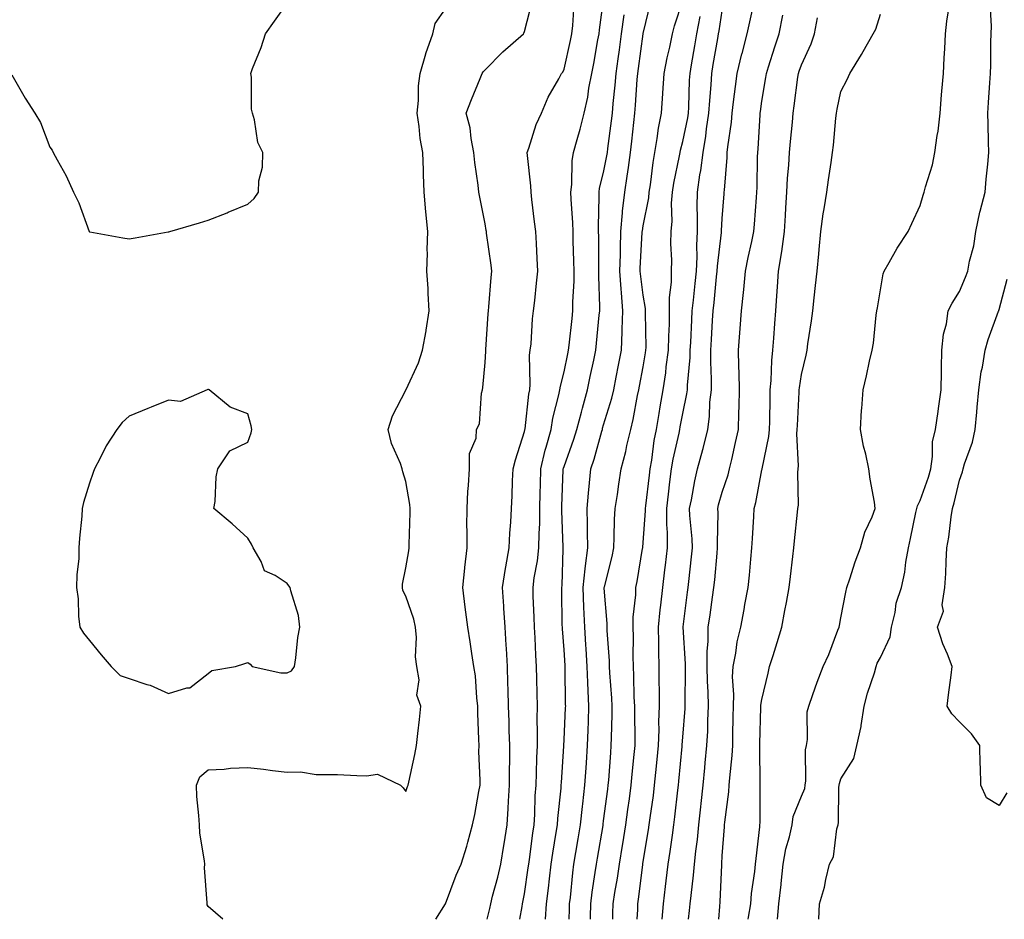
# Model space of a CAD drawing. Units: inches. Extents: x 947363 to 950003, y 7308458 to 7311098.
# Drawn here: x 947900 to 948149, y 7308458 to 7308686 of the extents above; entities that cross this region are included whole.
import ezdxf

# ---------------------------------------------------------------- set-up
doc = ezdxf.new("R2010")
doc.units = ezdxf.units.IN
doc.header["$MEASUREMENT"] = 0
doc.layers.add('Contour_94737308', color=7, linetype='Continuous', true_color=0xb673e2)

msp = doc.modelspace()

# ---------------------------------------------------------------- linework, layer by layer
at = {"layer": 'Contour_94737308'}
for points in [[(948026.84, 7308458, 3263), (948027.41, 7308461.28, 3263), (948027.54, 7308461.92, 3263), (948027.64, 7308462.33, 3263), (948028.05, 7308464.48, 3263), (948028.99, 7308470.98, 3263), (948029.1, 7308471.92, 3263), (948029.28, 7308473.15, 3263), (948030.15, 7308479.82, 3263), (948030.47, 7308481.92, 3263), (948030.63, 7308484.5, 3263), (948030.76, 7308489.21, 3263), (948030.95, 7308491.92, 3263), (948031.08, 7308494.95, 3263), (948031.16, 7308498.81, 3263), (948031.29, 7308501.92, 3263), (948031.34, 7308505.21, 3263), (948031.25, 7308508.72, 3263), (948031.3, 7308511.92, 3263), (948031.24, 7308515.11, 3263), (948031.15, 7308518.82, 3263), (948031.09, 7308521.92, 3263), (948030.91, 7308524.78, 3263), (948030.75, 7308529.22, 3263), (948030.6, 7308531.92, 3263), (948030.52, 7308534.39, 3263), (948030.26, 7308539.71, 3263), (948030.19, 7308541.92, 3263), (948030.49, 7308544.36, 3263), (948031.34, 7308548.63, 3263), (948031.69, 7308551.92, 3263), (948031.73, 7308555.6, 3263), (948031.89, 7308558.08, 3263), (948031.92, 7308561.92, 3263), (948032.02, 7308565.89, 3263), (948032.05, 7308567.92, 3263), (948032.16, 7308571.92, 3263), (948033.29, 7308576.68, 3263), (948033.52, 7308577.39, 3263), (948034.77, 7308581.92, 3263), (948035.24, 7308584.73, 3263), (948036.74, 7308590.61, 3263), (948037.01, 7308591.92, 3263), (948037.1, 7308592.87, 3263), (948038.05, 7308596.46, 3263), (948038.99, 7308600.98, 3263), (948039.18, 7308601.92, 3263), (948039.32, 7308603.19, 3263), (948040.05, 7308609.92, 3263), (948040.26, 7308611.92, 3263), (948040.29, 7308614.16, 3263), (948040.56, 7308619.41, 3263), (948040.58, 7308621.92, 3263), (948040.54, 7308624.41, 3263), (948040.36, 7308629.61, 3263), (948040.33, 7308631.92, 3263), (948040.27, 7308634.14, 3263), (948039.81, 7308640.16, 3263), (948039.76, 7308641.92, 3263), (948040, 7308643.87, 3263), (948040.12, 7308649.85, 3263), (948040.44, 7308651.92, 3263), (948041.34, 7308655.21, 3263), (948042.15, 7308657.82, 3263), (948043.15, 7308661.92, 3263), (948044.01, 7308665.96, 3263), (948044.34, 7308668.21, 3263), (948045.05, 7308671.92, 3263), (948045.56, 7308674.41, 3263), (948046.59, 7308680.46, 3263), (948046.88, 7308681.92, 3263), (948046.99, 7308682.98, 3263), (948048.05, 7308690.66, 3263)], [(947898.41, 7308671.56, 3267), (947901.81, 7308665.68, 3267), (947904.23, 7308661.92, 3267), (947905.65, 7308659.52, 3267), (947908.05, 7308653.29, 3267), (947908.63, 7308652.5, 3267), (947908.91, 7308651.92, 3267), (947909.9, 7308650.07, 3267), (947912.19, 7308646.06, 3267), (947914.03, 7308641.92, 3267), (947915.37, 7308639.24, 3267), (947918, 7308631.97, 3267), (947918.03, 7308631.9, 3267), (947918.05, 7308631.87, 3267), (947918.11, 7308631.86, 3267), (947926.48, 7308630.35, 3267), (947928.05, 7308630.1, 3267), (947929.63, 7308630.34, 3267), (947937.96, 7308631.83, 3267), (947938.05, 7308631.84, 3267), (947938.12, 7308631.85, 3267), (947938.39, 7308631.92, 3267), (947945.85, 7308634.12, 3267), (947948.05, 7308634.8, 3267), (947952.83, 7308636.7, 3267), (947953.15, 7308636.82, 3267), (947958.05, 7308638.9, 3267), (947959.66, 7308640.31, 3267), (947960.75, 7308641.92, 3267), (947960.87, 7308644.74, 3267), (947961.77, 7308648.2, 3267), (947961.88, 7308651.92, 3267), (947960.62, 7308654.49, 3267), (947959.78, 7308660.19, 3267), (947959.25, 7308661.92, 3267), (947959.02, 7308662.89, 3267), (947959, 7308670.97, 3267), (947958.84, 7308671.92, 3267), (947959.29, 7308673.16, 3267), (947961.46, 7308678.51, 3267), (947962.54, 7308681.92, 3267), (947964.83, 7308685.14, 3267), (947968.05, 7308689.61, 3267)], [(947951.74, 7308458, 3266), (947948.05, 7308461.24, 3266), (947947.82, 7308461.69, 3266), (947947.79, 7308461.92, 3266), (947947.81, 7308462.16, 3266), (947947.15, 7308471.02, 3266), (947947.2, 7308471.92, 3266), (947947.15, 7308472.82, 3266), (947945.92, 7308479.79, 3266), (947945.83, 7308481.92, 3266), (947945.72, 7308484.25, 3266), (947945.21, 7308489.08, 3266), (947945.08, 7308491.92, 3266), (947945.97, 7308494, 3266), (947948.05, 7308495.82, 3266), (947952.11, 7308495.98, 3266), (947953.74, 7308496.23, 3266), (947958.05, 7308496.37, 3266), (947962.08, 7308495.95, 3266), (947964.33, 7308495.64, 3266), (947968.05, 7308495.23, 3266), (947971.41, 7308495.28, 3266), (947975.37, 7308494.6, 3266), (947978.05, 7308494.65, 3266), (947980.73, 7308494.6, 3266), (947985.64, 7308494.33, 3266), (947988.05, 7308494.28, 3266), (947990.86, 7308494.73, 3266), (947996.7, 7308491.92, 3266), (947997.39, 7308491.26, 3266), (947998.05, 7308490.29, 3266), (947998.42, 7308491.55, 3266), (947998.65, 7308491.92, 3266), (947998.81, 7308492.68, 3266), (948000.3, 7308499.67, 3266), (948000.76, 7308501.92, 3266), (948001.09, 7308504.96, 3266), (948001.47, 7308508.5, 3266), (948001.81, 7308511.92, 3266), (948000.8, 7308514.67, 3266), (948001.37, 7308518.6, 3266), (948000.82, 7308521.92, 3266), (948000.51, 7308524.38, 3266), (948000.69, 7308529.28, 3266), (948000.44, 7308531.92, 3266), (948000.02, 7308533.89, 3266), (947998.05, 7308539.71, 3266), (947997.3, 7308541.17, 3266), (947997.19, 7308541.92, 3266), (947997.21, 7308542.76, 3266), (947998.05, 7308546.91, 3266), (947998.76, 7308551.21, 3266), (947998.86, 7308551.92, 3266), (947998.9, 7308552.77, 3266), (947999.09, 7308560.88, 3266), (947999.13, 7308561.92, 3266), (947999.08, 7308562.95, 3266), (947998.05, 7308568.7, 3266), (947997.31, 7308571.18, 3266), (947997.14, 7308571.92, 3266), (947996.66, 7308573.31, 3266), (947994.44, 7308578.31, 3266), (947993.53, 7308581.92, 3266), (947994.67, 7308585.3, 3266), (947998.05, 7308591.85, 3266), (947998.07, 7308591.9, 3266), (947998.09, 7308591.92, 3266), (947998.11, 7308591.98, 3266), (948001.26, 7308598.71, 3266), (948002.23, 7308601.92, 3266), (948003.15, 7308606.82, 3266), (948003.17, 7308607.04, 3266), (948003.94, 7308611.92, 3266), (948003.67, 7308616.3, 3266), (948003.65, 7308617.52, 3266), (948003.35, 7308621.92, 3266), (948003.48, 7308626.49, 3266), (948003.47, 7308627.34, 3266), (948003.59, 7308631.92, 3266), (948003.08, 7308636.89, 3266), (948003.07, 7308636.94, 3266), (948002.67, 7308641.92, 3266), (948002.47, 7308646.34, 3266), (948002.47, 7308647.5, 3266), (948002.3, 7308651.92, 3266), (948001.63, 7308655.5, 3266), (948001.42, 7308658.55, 3266), (948000.9, 7308661.92, 3266), (948001.23, 7308665.1, 3266), (948001.21, 7308668.76, 3266), (948001.63, 7308671.92, 3266), (948003.06, 7308676.91, 3266), (948003.08, 7308676.95, 3266), (948004.87, 7308681.92, 3266), (948005.44, 7308684.53, 3266), (948008.05, 7308688.29, 3266)], [(948005.61, 7308458, 3265), (948008.05, 7308461.91, 3265), (948008.06, 7308461.93, 3265), (948010.79, 7308469.18, 3265), (948012, 7308471.92, 3265), (948013.43, 7308476.54, 3265), (948013.68, 7308477.55, 3265), (948014.92, 7308481.92, 3265), (948015.48, 7308484.49, 3265), (948016.49, 7308490.36, 3265), (948016.8, 7308491.92, 3265), (948016.81, 7308493.16, 3265), (948016.53, 7308500.4, 3265), (948016.54, 7308501.92, 3265), (948016.53, 7308503.44, 3265), (948016.27, 7308510.14, 3265), (948016.27, 7308511.92, 3265), (948015.97, 7308514, 3265), (948015.68, 7308519.55, 3265), (948015.26, 7308521.92, 3265), (948014.71, 7308525.26, 3265), (948014.32, 7308528.19, 3265), (948013.67, 7308531.92, 3265), (948013.05, 7308536.92, 3265), (948012.44, 7308541.92, 3265), (948012.95, 7308546.82, 3265), (948012.97, 7308547, 3265), (948013.5, 7308551.92, 3265), (948013.52, 7308556.45, 3265), (948013.48, 7308557.35, 3265), (948013.5, 7308561.92, 3265), (948013.73, 7308566.24, 3265), (948013.87, 7308567.74, 3265), (948014.1, 7308571.92, 3265), (948014.16, 7308575.81, 3265), (948015.85, 7308579.72, 3265), (948015.93, 7308581.92, 3265), (948016.69, 7308583.28, 3265), (948017.2, 7308591.07, 3265), (948017.44, 7308591.92, 3265), (948017.5, 7308592.47, 3265), (948018.05, 7308598.81, 3265), (948018.26, 7308601.71, 3265), (948018.26, 7308601.92, 3265), (948018.26, 7308602.13, 3265), (948018.86, 7308611.11, 3265), (948018.91, 7308611.92, 3265), (948019.01, 7308612.88, 3265), (948019.61, 7308620.36, 3265), (948019.77, 7308621.92, 3265), (948019.61, 7308623.48, 3265), (948018.43, 7308631.54, 3265), (948018.39, 7308631.92, 3265), (948018.34, 7308632.21, 3265), (948018.05, 7308633.87, 3265), (948016.75, 7308640.62, 3265), (948016.5, 7308641.92, 3265), (948016.3, 7308643.67, 3265), (948015.51, 7308649.38, 3265), (948015.23, 7308651.92, 3265), (948014.52, 7308655.45, 3265), (948014.27, 7308658.14, 3265), (948013.29, 7308661.92, 3265), (948014.61, 7308665.36, 3265), (948016.82, 7308670.69, 3265), (948017.32, 7308671.92, 3265), (948017.61, 7308672.36, 3265), (948018.05, 7308672.84, 3265), (948022.59, 7308677.38, 3265), (948027.77, 7308681.92, 3265), (948027.85, 7308682.12, 3265), (948028.05, 7308682.51, 3265), (948029.97, 7308690, 3265)], [(948018.56, 7308458, 3264), (948019.26, 7308460.71, 3264), (948019.51, 7308461.92, 3264), (948019.98, 7308463.85, 3264), (948021.32, 7308468.65, 3264), (948022.05, 7308471.92, 3264), (948022.8, 7308476.67, 3264), (948022.86, 7308477.11, 3264), (948023.63, 7308481.92, 3264), (948023.92, 7308486.05, 3264), (948023.98, 7308487.85, 3264), (948024.25, 7308491.92, 3264), (948024.24, 7308495.73, 3264), (948024.3, 7308498.17, 3264), (948024.29, 7308501.92, 3264), (948024.19, 7308505.78, 3264), (948024.13, 7308508, 3264), (948024.03, 7308511.92, 3264), (948023.9, 7308516.07, 3264), (948023.86, 7308517.73, 3264), (948023.72, 7308521.92, 3264), (948023.46, 7308526.51, 3264), (948023.43, 7308527.3, 3264), (948023.15, 7308531.92, 3264), (948022.83, 7308536.7, 3264), (948022.79, 7308537.18, 3264), (948022.46, 7308541.92, 3264), (948023.21, 7308546.76, 3264), (948023.31, 7308547.18, 3264), (948024.18, 7308551.92, 3264), (948024.3, 7308555.67, 3264), (948024.6, 7308558.47, 3264), (948024.73, 7308561.92, 3264), (948024.9, 7308565.07, 3264), (948024.99, 7308568.86, 3264), (948025.15, 7308571.92, 3264), (948025.79, 7308574.18, 3264), (948028.05, 7308581.37, 3264), (948028.14, 7308581.83, 3264), (948028.16, 7308581.92, 3264), (948028.18, 7308582.05, 3264), (948029.13, 7308590.84, 3264), (948029.35, 7308591.92, 3264), (948029.5, 7308593.37, 3264), (948029.33, 7308600.64, 3264), (948029.51, 7308601.92, 3264), (948029.69, 7308603.56, 3264), (948030.09, 7308609.88, 3264), (948030.34, 7308611.92, 3264), (948030.61, 7308614.48, 3264), (948031.11, 7308618.86, 3264), (948031.42, 7308621.92, 3264), (948031.23, 7308625.1, 3264), (948031.03, 7308628.94, 3264), (948030.86, 7308631.92, 3264), (948030.56, 7308634.43, 3264), (948029.91, 7308640.06, 3264), (948029.68, 7308641.92, 3264), (948029.62, 7308643.49, 3264), (948028.76, 7308651.21, 3264), (948028.72, 7308651.92, 3264), (948029.12, 7308652.99, 3264), (948030.98, 7308658.99, 3264), (948032.31, 7308661.92, 3264), (948034.04, 7308665.93, 3264), (948036.69, 7308670.56, 3264), (948037.41, 7308671.92, 3264), (948037.69, 7308672.28, 3264), (948038.05, 7308672.99, 3264), (948039.69, 7308680.28, 3264), (948040.01, 7308681.92, 3264), (948040.22, 7308684.09, 3264), (948040.56, 7308689.41, 3264)], [(948039.37, 7308458, 3261), (948039.43, 7308460.54, 3261), (948039.44, 7308461.92, 3261), (948039.63, 7308463.5, 3261), (948040.23, 7308469.74, 3261), (948040.52, 7308471.92, 3261), (948041.01, 7308474.88, 3261), (948041.58, 7308478.39, 3261), (948042.17, 7308481.92, 3261), (948042.7, 7308486.57, 3261), (948042.77, 7308487.2, 3261), (948043.32, 7308491.92, 3261), (948043.62, 7308496.35, 3261), (948043.7, 7308497.57, 3261), (948043.99, 7308501.92, 3261), (948044.13, 7308505.84, 3261), (948044.19, 7308508.06, 3261), (948044.34, 7308511.92, 3261), (948044.17, 7308515.8, 3261), (948044.03, 7308517.9, 3261), (948043.86, 7308521.92, 3261), (948043.59, 7308526.38, 3261), (948043.53, 7308527.4, 3261), (948043.25, 7308531.92, 3261), (948043.06, 7308536.91, 3261), (948043.06, 7308536.93, 3261), (948042.88, 7308541.92, 3261), (948043.35, 7308546.62, 3261), (948043.49, 7308547.36, 3261), (948044.02, 7308551.92, 3261), (948043.96, 7308556.01, 3261), (948043.99, 7308557.86, 3261), (948043.92, 7308561.92, 3261), (948044.21, 7308565.76, 3261), (948044.51, 7308568.38, 3261), (948044.8, 7308571.92, 3261), (948045.61, 7308574.36, 3261), (948047.56, 7308581.43, 3261), (948047.72, 7308581.92, 3261), (948047.79, 7308582.18, 3261), (948048.05, 7308583.07, 3261), (948050.13, 7308589.84, 3261), (948050.61, 7308591.92, 3261), (948051.21, 7308595.08, 3261), (948051.82, 7308598.15, 3261), (948052.53, 7308601.92, 3261), (948052.7, 7308606.57, 3261), (948052.76, 7308607.21, 3261), (948052.9, 7308611.92, 3261), (948052.54, 7308616.41, 3261), (948052.51, 7308617.46, 3261), (948052.18, 7308621.92, 3261), (948052.29, 7308626.16, 3261), (948052.29, 7308627.68, 3261), (948052.4, 7308631.92, 3261), (948052.84, 7308636.71, 3261), (948052.85, 7308637.12, 3261), (948053.37, 7308641.92, 3261), (948054.03, 7308645.94, 3261), (948054.29, 7308648.16, 3261), (948054.87, 7308651.92, 3261), (948055.2, 7308654.77, 3261), (948055.66, 7308659.53, 3261), (948055.93, 7308661.92, 3261), (948056.1, 7308663.87, 3261), (948056.55, 7308670.42, 3261), (948056.67, 7308671.92, 3261), (948056.83, 7308673.14, 3261), (948058.04, 7308681.91, 3261), (948058.04, 7308681.93, 3261), (948058.05, 7308681.99, 3261), (948059.94, 7308690.03, 3261)], [(948044.76, 7308458, 3260), (948044.76, 7308458.63, 3260), (948044.79, 7308461.92, 3260), (948045.14, 7308464.83, 3260), (948045.93, 7308469.8, 3260), (948046.2, 7308471.92, 3260), (948046.47, 7308473.5, 3260), (948047.89, 7308481.76, 3260), (948047.92, 7308481.92, 3260), (948047.93, 7308482.04, 3260), (948048.05, 7308482.91, 3260), (948049.09, 7308490.88, 3260), (948049.23, 7308491.92, 3260), (948049.35, 7308493.22, 3260), (948049.84, 7308500.13, 3260), (948049.99, 7308501.92, 3260), (948050, 7308503.87, 3260), (948050.16, 7308509.81, 3260), (948050.17, 7308511.92, 3260), (948050.08, 7308513.95, 3260), (948049.62, 7308520.35, 3260), (948049.54, 7308521.92, 3260), (948049.51, 7308523.38, 3260), (948048.96, 7308531.01, 3260), (948048.93, 7308531.92, 3260), (948048.94, 7308532.81, 3260), (948048.2, 7308541.77, 3260), (948048.2, 7308541.92, 3260), (948048.24, 7308542.11, 3260), (948050.17, 7308549.8, 3260), (948050.59, 7308551.92, 3260), (948050.74, 7308554.61, 3260), (948050.82, 7308559.15, 3260), (948050.98, 7308561.92, 3260), (948051.53, 7308565.4, 3260), (948051.88, 7308568.09, 3260), (948052.51, 7308571.92, 3260), (948053.68, 7308576.29, 3260), (948053.95, 7308577.82, 3260), (948054.9, 7308581.92, 3260), (948055.55, 7308584.42, 3260), (948056.64, 7308590.51, 3260), (948056.97, 7308591.92, 3260), (948057.14, 7308592.83, 3260), (948058.05, 7308597.7, 3260), (948058.67, 7308601.3, 3260), (948058.75, 7308601.92, 3260), (948058.77, 7308602.64, 3260), (948058.62, 7308611.35, 3260), (948058.63, 7308611.92, 3260), (948058.63, 7308612.5, 3260), (948058.05, 7308615.86, 3260), (948057.36, 7308621.23, 3260), (948057.3, 7308621.92, 3260), (948057.32, 7308622.65, 3260), (948057.81, 7308631.68, 3260), (948057.82, 7308631.92, 3260), (948057.84, 7308632.13, 3260), (948058.05, 7308633.35, 3260), (948059.47, 7308640.5, 3260), (948059.56, 7308641.92, 3260), (948059.86, 7308643.73, 3260), (948060.54, 7308649.43, 3260), (948060.97, 7308651.92, 3260), (948061.59, 7308655.46, 3260), (948061.9, 7308658.07, 3260), (948062.68, 7308661.92, 3260), (948063.01, 7308666.88, 3260), (948063.02, 7308666.95, 3260), (948063.33, 7308671.92, 3260), (948064.11, 7308675.86, 3260), (948064.74, 7308678.61, 3260), (948065.43, 7308681.92, 3260), (948065.99, 7308683.98, 3260), (948068.05, 7308690.34, 3260)], [(948062.82, 7308458, 3257), (948063.17, 7308461.92, 3257), (948063.69, 7308466.28, 3257), (948063.86, 7308467.73, 3257), (948064.36, 7308471.92, 3257), (948064.85, 7308475.12, 3257), (948065.42, 7308479.29, 3257), (948065.81, 7308481.92, 3257), (948066.07, 7308483.9, 3257), (948066.78, 7308490.65, 3257), (948066.94, 7308491.92, 3257), (948067.04, 7308492.93, 3257), (948067.86, 7308501.73, 3257), (948067.88, 7308501.92, 3257), (948067.88, 7308502.09, 3257), (948068.05, 7308504.06, 3257), (948068.64, 7308511.33, 3257), (948068.67, 7308511.92, 3257), (948068.66, 7308512.53, 3257), (948068.72, 7308521.25, 3257), (948068.7, 7308521.92, 3257), (948068.71, 7308522.58, 3257), (948068.11, 7308531.86, 3257), (948068.11, 7308531.92, 3257), (948068.12, 7308531.99, 3257), (948069.27, 7308540.7, 3257), (948069.45, 7308541.92, 3257), (948069.59, 7308543.46, 3257), (948070.26, 7308549.71, 3257), (948070.47, 7308551.92, 3257), (948070.39, 7308554.26, 3257), (948069.83, 7308560.14, 3257), (948069.76, 7308561.92, 3257), (948070.24, 7308564.11, 3257), (948071.06, 7308568.91, 3257), (948071.8, 7308571.92, 3257), (948073.15, 7308576.82, 3257), (948073.21, 7308577.08, 3257), (948074.41, 7308581.92, 3257), (948074.84, 7308585.13, 3257), (948074.93, 7308588.8, 3257), (948075.28, 7308591.92, 3257), (948075.34, 7308594.63, 3257), (948075.11, 7308598.98, 3257), (948075.17, 7308601.92, 3257), (948075.32, 7308604.65, 3257), (948075.6, 7308609.47, 3257), (948075.73, 7308611.92, 3257), (948075.95, 7308614.02, 3257), (948076.61, 7308620.48, 3257), (948076.76, 7308621.92, 3257), (948076.82, 7308623.15, 3257), (948077.85, 7308631.72, 3257), (948077.86, 7308631.92, 3257), (948077.86, 7308632.11, 3257), (948078.05, 7308635.28, 3257), (948078.51, 7308641.46, 3257), (948078.55, 7308641.92, 3257), (948078.57, 7308642.44, 3257), (948079.26, 7308650.71, 3257), (948079.31, 7308651.92, 3257), (948079.46, 7308653.33, 3257), (948080.33, 7308659.64, 3257), (948080.53, 7308661.92, 3257), (948080.9, 7308664.77, 3257), (948081.35, 7308668.62, 3257), (948081.79, 7308671.92, 3257), (948083.02, 7308676.89, 3257), (948083.03, 7308676.94, 3257), (948084.33, 7308681.92, 3257), (948085, 7308684.97, 3257), (948086.06, 7308689.93, 3257)], [(948092, 7308458, 3253), (948092.38, 7308461.92, 3253), (948092.9, 7308466.77, 3253), (948092.93, 7308467.04, 3253), (948093.46, 7308471.92, 3253), (948094.14, 7308475.83, 3253), (948095.02, 7308478.89, 3253), (948095.67, 7308481.92, 3253), (948096, 7308483.97, 3253), (948098.05, 7308489.18, 3253), (948098.87, 7308491.1, 3253), (948099.01, 7308491.92, 3253), (948099.16, 7308493.03, 3253), (948099.11, 7308500.86, 3253), (948099.32, 7308501.92, 3253), (948099.59, 7308503.46, 3253), (948099.51, 7308510.46, 3253), (948099.92, 7308511.92, 3253), (948100.96, 7308514.83, 3253), (948102.01, 7308517.96, 3253), (948103.57, 7308521.92, 3253), (948105, 7308524.97, 3253), (948107.22, 7308531.09, 3253), (948107.55, 7308531.92, 3253), (948107.66, 7308532.31, 3253), (948108.05, 7308534.21, 3253), (948109.26, 7308540.71, 3253), (948109.5, 7308541.92, 3253), (948110.28, 7308544.15, 3253), (948111.6, 7308548.37, 3253), (948113, 7308551.92, 3253), (948114.06, 7308555.91, 3253), (948115.91, 7308559.78, 3253), (948116.71, 7308561.92, 3253), (948116.5, 7308563.47, 3253), (948115.46, 7308569.33, 3253), (948115.12, 7308571.92, 3253), (948114.3, 7308575.67, 3253), (948113.77, 7308577.64, 3253), (948112.95, 7308581.92, 3253), (948113.21, 7308586.76, 3253), (948113.31, 7308587.18, 3253), (948113.67, 7308591.92, 3253), (948114.51, 7308595.46, 3253), (948115.29, 7308599.16, 3253), (948115.91, 7308601.92, 3253), (948116.25, 7308603.72, 3253), (948116.95, 7308610.82, 3253), (948117.12, 7308611.92, 3253), (948117.28, 7308612.69, 3253), (948118.05, 7308617.17, 3253), (948118.7, 7308621.27, 3253), (948118.97, 7308621.92, 3253), (948120.26, 7308624.13, 3253), (948122.26, 7308627.71, 3253), (948125.07, 7308631.92, 3253), (948125.99, 7308633.98, 3253), (948128.05, 7308638.5, 3253), (948128.86, 7308641.11, 3253), (948129.07, 7308641.92, 3253), (948129.41, 7308643.28, 3253), (948131.17, 7308648.8, 3253), (948131.82, 7308651.92, 3253), (948132.39, 7308656.26, 3253), (948132.65, 7308657.32, 3253), (948133.11, 7308661.92, 3253), (948133.49, 7308666.48, 3253), (948133.56, 7308667.43, 3253), (948133.93, 7308671.92, 3253), (948134.11, 7308675.86, 3253), (948134.28, 7308678.15, 3253), (948134.47, 7308681.92, 3253), (948134.83, 7308685.14, 3253), (948135.45, 7308689.32, 3253)], [(948102.43, 7308458, 3252), (948102.59, 7308461.92, 3252), (948103.85, 7308466.12, 3252), (948104.2, 7308468.07, 3252), (948105.16, 7308471.92, 3252), (948106.16, 7308473.81, 3252), (948106.99, 7308480.86, 3252), (948107.31, 7308481.92, 3252), (948107.46, 7308482.51, 3252), (948107.49, 7308491.36, 3252), (948107.59, 7308491.92, 3252), (948107.65, 7308492.32, 3252), (948108.05, 7308493.54, 3252), (948111.26, 7308498.71, 3252), (948112.08, 7308501.92, 3252), (948113.17, 7308506.8, 3252), (948113.17, 7308507.04, 3252), (948113.93, 7308511.92, 3252), (948114.79, 7308515.18, 3252), (948116.5, 7308520.37, 3252), (948116.95, 7308521.92, 3252), (948117.23, 7308522.74, 3252), (948118.05, 7308524.21, 3252), (948120.5, 7308529.47, 3252), (948120.85, 7308531.92, 3252), (948121.75, 7308535.62, 3252), (948122.04, 7308537.93, 3252), (948123.37, 7308541.92, 3252), (948124.18, 7308545.79, 3252), (948124.48, 7308548.35, 3252), (948125.11, 7308551.92, 3252), (948125.65, 7308554.32, 3252), (948127.01, 7308560.88, 3252), (948127.24, 7308561.92, 3252), (948127.36, 7308562.61, 3252), (948128.05, 7308563.92, 3252), (948130.14, 7308569.83, 3252), (948130.73, 7308571.92, 3252), (948131.22, 7308575.09, 3252), (948131.19, 7308578.78, 3252), (948131.93, 7308581.92, 3252), (948132.59, 7308586.46, 3252), (948132.74, 7308587.23, 3252), (948133.34, 7308591.92, 3252), (948133.44, 7308596.53, 3252), (948133.48, 7308597.35, 3252), (948133.58, 7308601.92, 3252), (948133.94, 7308606.03, 3252), (948134.73, 7308608.6, 3252), (948135.17, 7308611.92, 3252), (948136.12, 7308613.85, 3252), (948138.05, 7308616.78, 3252), (948139.55, 7308620.42, 3252), (948140.12, 7308621.92, 3252), (948140.58, 7308624.45, 3252), (948141.61, 7308628.36, 3252), (948142.15, 7308631.92, 3252), (948143.16, 7308636.81, 3252), (948143.26, 7308637.13, 3252), (948144.51, 7308641.92, 3252), (948144.79, 7308645.18, 3252), (948145.14, 7308649.01, 3252), (948145.4, 7308651.92, 3252), (948145.35, 7308654.62, 3252), (948145.25, 7308659.12, 3252), (948145.2, 7308661.92, 3252), (948145.37, 7308664.6, 3252), (948145.7, 7308669.57, 3252), (948145.85, 7308671.92, 3252), (948145.92, 7308674.05, 3252), (948145.95, 7308679.82, 3252), (948146.02, 7308681.92, 3252), (948146.09, 7308683.88, 3252), (948145.8, 7308689.67, 3252)], [(948033.35, 7308458, 3262), (948033.64, 7308461.92, 3262), (948034.13, 7308465.84, 3262), (948034.37, 7308468.24, 3262), (948034.82, 7308471.92, 3262), (948035.23, 7308474.74, 3262), (948036.08, 7308479.95, 3262), (948036.37, 7308481.92, 3262), (948036.48, 7308483.49, 3262), (948037.28, 7308491.15, 3262), (948037.33, 7308491.92, 3262), (948037.36, 7308492.61, 3262), (948037.96, 7308501.83, 3262), (948037.97, 7308501.92, 3262), (948037.97, 7308502, 3262), (948038.05, 7308503.42, 3262), (948038.44, 7308511.53, 3262), (948038.45, 7308511.92, 3262), (948038.44, 7308512.31, 3262), (948038.32, 7308521.65, 3262), (948038.31, 7308521.92, 3262), (948038.29, 7308522.16, 3262), (948038.05, 7308526.19, 3262), (948037.63, 7308531.5, 3262), (948037.61, 7308531.92, 3262), (948037.59, 7308532.38, 3262), (948037.47, 7308541.34, 3262), (948037.45, 7308541.92, 3262), (948037.52, 7308542.45, 3262), (948037.83, 7308551.7, 3262), (948037.84, 7308551.92, 3262), (948037.85, 7308552.12, 3262), (948037.46, 7308561.33, 3262), (948037.47, 7308561.92, 3262), (948037.48, 7308562.49, 3262), (948037.85, 7308571.72, 3262), (948037.85, 7308571.92, 3262), (948037.89, 7308572.08, 3262), (948038.05, 7308572.55, 3262), (948040.53, 7308579.44, 3262), (948041.28, 7308581.92, 3262), (948042.43, 7308586.3, 3262), (948042.67, 7308587.3, 3262), (948043.96, 7308591.92, 3262), (948044.67, 7308595.3, 3262), (948045.54, 7308599.41, 3262), (948046.07, 7308601.92, 3262), (948046.25, 7308603.72, 3262), (948046.95, 7308610.82, 3262), (948047.06, 7308611.92, 3262), (948047.07, 7308612.9, 3262), (948046.83, 7308620.7, 3262), (948046.84, 7308621.92, 3262), (948046.82, 7308623.15, 3262), (948046.8, 7308630.67, 3262), (948046.78, 7308631.92, 3262), (948046.74, 7308633.23, 3262), (948046.95, 7308640.82, 3262), (948046.92, 7308641.92, 3262), (948047.04, 7308642.93, 3262), (948048.05, 7308646.88, 3262), (948048.87, 7308651.1, 3262), (948049, 7308651.92, 3262), (948049.11, 7308652.98, 3262), (948050.05, 7308659.92, 3262), (948050.28, 7308661.92, 3262), (948050.49, 7308664.36, 3262), (948050.99, 7308668.98, 3262), (948051.24, 7308671.92, 3262), (948051.73, 7308675.6, 3262), (948052.04, 7308677.93, 3262), (948052.58, 7308681.92, 3262), (948053.24, 7308686.73, 3262)], [(948050.41, 7308458, 3259), (948050.4, 7308459.57, 3259), (948050.47, 7308461.92, 3259), (948050.9, 7308464.77, 3259), (948051.54, 7308468.43, 3259), (948052.04, 7308471.92, 3259), (948052.83, 7308476.7, 3259), (948052.89, 7308477.08, 3259), (948053.67, 7308481.92, 3259), (948054.19, 7308485.78, 3259), (948054.56, 7308488.43, 3259), (948055.03, 7308491.92, 3259), (948055.28, 7308494.69, 3259), (948055.78, 7308499.65, 3259), (948055.98, 7308501.92, 3259), (948055.99, 7308503.98, 3259), (948055.89, 7308509.76, 3259), (948055.9, 7308511.92, 3259), (948055.8, 7308514.17, 3259), (948055.71, 7308519.58, 3259), (948055.6, 7308521.92, 3259), (948055.53, 7308524.44, 3259), (948055.59, 7308529.46, 3259), (948055.51, 7308531.92, 3259), (948055.55, 7308534.42, 3259), (948056.16, 7308540.03, 3259), (948056.18, 7308541.92, 3259), (948056.52, 7308543.45, 3259), (948057.89, 7308551.76, 3259), (948057.93, 7308551.92, 3259), (948057.93, 7308552.04, 3259), (948058.05, 7308553.26, 3259), (948058.63, 7308561.34, 3259), (948058.63, 7308561.92, 3259), (948058.7, 7308562.57, 3259), (948059.65, 7308570.32, 3259), (948059.85, 7308571.92, 3259), (948060.22, 7308574.09, 3259), (948060.85, 7308579.12, 3259), (948061.38, 7308581.92, 3259), (948062.08, 7308585.95, 3259), (948062.35, 7308587.62, 3259), (948063.12, 7308591.92, 3259), (948063.73, 7308596.24, 3259), (948063.88, 7308597.75, 3259), (948064.43, 7308601.92, 3259), (948064.5, 7308605.47, 3259), (948064.66, 7308608.53, 3259), (948064.73, 7308611.92, 3259), (948064.69, 7308615.28, 3259), (948065.24, 7308619.11, 3259), (948065.2, 7308621.92, 3259), (948065.25, 7308624.72, 3259), (948065.06, 7308628.93, 3259), (948065.11, 7308631.92, 3259), (948065.36, 7308634.61, 3259), (948065.22, 7308639.09, 3259), (948065.42, 7308641.92, 3259), (948065.78, 7308644.19, 3259), (948067.21, 7308651.08, 3259), (948067.36, 7308651.92, 3259), (948067.46, 7308652.51, 3259), (948068.05, 7308654.74, 3259), (948069.3, 7308660.67, 3259), (948069.49, 7308661.92, 3259), (948069.57, 7308663.44, 3259), (948069.78, 7308670.19, 3259), (948069.88, 7308671.92, 3259), (948070.26, 7308674.13, 3259), (948071.08, 7308678.89, 3259), (948071.59, 7308681.92, 3259), (948072.46, 7308686.33, 3259)], [(948056.5, 7308458, 3258), (948056.65, 7308460.52, 3258), (948056.69, 7308461.92, 3258), (948056.87, 7308463.1, 3258), (948057.93, 7308471.8, 3258), (948057.95, 7308471.92, 3258), (948057.96, 7308472.01, 3258), (948058.05, 7308472.58, 3258), (948059.35, 7308480.62, 3258), (948059.54, 7308481.92, 3258), (948059.77, 7308483.64, 3258), (948060.62, 7308489.35, 3258), (948060.93, 7308491.92, 3258), (948061.25, 7308495.12, 3258), (948061.59, 7308498.38, 3258), (948061.94, 7308501.92, 3258), (948062.06, 7308505.93, 3258), (948062.02, 7308507.95, 3258), (948062.16, 7308511.92, 3258), (948062.14, 7308516.01, 3258), (948062.1, 7308517.87, 3258), (948062.08, 7308521.92, 3258), (948061.97, 7308525.84, 3258), (948062, 7308527.97, 3258), (948061.88, 7308531.92, 3258), (948062.36, 7308536.23, 3258), (948062.48, 7308537.49, 3258), (948062.99, 7308541.92, 3258), (948063.55, 7308546.42, 3258), (948063.67, 7308547.54, 3258), (948064.18, 7308551.92, 3258), (948064.16, 7308555.81, 3258), (948064, 7308557.87, 3258), (948063.98, 7308561.92, 3258), (948064.42, 7308565.55, 3258), (948064.8, 7308568.67, 3258), (948065.19, 7308571.92, 3258), (948065.61, 7308574.36, 3258), (948067.12, 7308580.99, 3258), (948067.29, 7308581.92, 3258), (948067.41, 7308582.56, 3258), (948068.05, 7308585.91, 3258), (948069.1, 7308590.87, 3258), (948069.21, 7308591.92, 3258), (948069.24, 7308593.11, 3258), (948069.91, 7308600.06, 3258), (948069.94, 7308601.92, 3258), (948070.05, 7308603.92, 3258), (948070.34, 7308609.63, 3258), (948070.45, 7308611.92, 3258), (948070.74, 7308614.61, 3258), (948071.18, 7308618.79, 3258), (948071.52, 7308621.92, 3258), (948071.66, 7308625.53, 3258), (948071.57, 7308628.4, 3258), (948071.74, 7308631.92, 3258), (948071.78, 7308635.65, 3258), (948071.7, 7308638.27, 3258), (948071.75, 7308641.92, 3258), (948072.4, 7308646.27, 3258), (948072.62, 7308647.35, 3258), (948073.22, 7308651.92, 3258), (948073.9, 7308656.07, 3258), (948074.09, 7308657.96, 3258), (948074.67, 7308661.92, 3258), (948074.86, 7308665.11, 3258), (948075.2, 7308669.07, 3258), (948075.37, 7308671.92, 3258), (948075.76, 7308674.21, 3258), (948076.88, 7308680.75, 3258), (948077.08, 7308681.92, 3258), (948077.24, 7308682.73, 3258), (948078.05, 7308687.8, 3258)], [(948069.49, 7308458, 3256), (948069.78, 7308460.19, 3256), (948069.95, 7308461.92, 3256), (948070.14, 7308464.01, 3256), (948070.77, 7308469.2, 3256), (948071, 7308471.92, 3256), (948071.34, 7308475.21, 3256), (948071.77, 7308478.2, 3256), (948072.12, 7308481.92, 3256), (948072.6, 7308486.47, 3256), (948072.69, 7308487.28, 3256), (948073.18, 7308491.92, 3256), (948073.62, 7308496.35, 3256), (948073.74, 7308497.61, 3256), (948074.16, 7308501.92, 3256), (948074.35, 7308505.62, 3256), (948074.38, 7308508.25, 3256), (948074.54, 7308511.92, 3256), (948074.46, 7308515.51, 3256), (948074.31, 7308518.18, 3256), (948074.23, 7308521.92, 3256), (948074.26, 7308525.71, 3256), (948074.48, 7308528.35, 3256), (948074.51, 7308531.92, 3256), (948074.94, 7308535.03, 3256), (948075.58, 7308539.45, 3256), (948075.93, 7308541.92, 3256), (948076.12, 7308543.85, 3256), (948076.72, 7308550.59, 3256), (948076.85, 7308551.92, 3256), (948076.81, 7308553.16, 3256), (948076.96, 7308560.83, 3256), (948076.91, 7308561.92, 3256), (948077.11, 7308562.86, 3256), (948078.05, 7308566.06, 3256), (948079.53, 7308570.44, 3256), (948079.9, 7308571.92, 3256), (948080.42, 7308574.29, 3256), (948081.39, 7308578.58, 3256), (948082.13, 7308581.92, 3256), (948082.23, 7308586.1, 3256), (948082.29, 7308587.68, 3256), (948082.39, 7308591.92, 3256), (948082.32, 7308596.19, 3256), (948082.19, 7308597.78, 3256), (948082.12, 7308601.92, 3256), (948082.45, 7308606.32, 3256), (948082.56, 7308607.41, 3256), (948082.89, 7308611.92, 3256), (948083.41, 7308616.56, 3256), (948083.45, 7308617.32, 3256), (948083.92, 7308621.92, 3256), (948084.59, 7308625.38, 3256), (948085.52, 7308629.39, 3256), (948086.05, 7308631.92, 3256), (948086.18, 7308633.79, 3256), (948086.69, 7308640.56, 3256), (948086.79, 7308641.92, 3256), (948086.85, 7308643.12, 3256), (948086.96, 7308650.83, 3256), (948087.01, 7308651.92, 3256), (948087.1, 7308652.87, 3256), (948087.58, 7308661.45, 3256), (948087.62, 7308661.92, 3256), (948087.67, 7308662.3, 3256), (948088.05, 7308664.9, 3256), (948089.05, 7308670.92, 3256), (948089.19, 7308671.92, 3256), (948089.75, 7308673.62, 3256), (948091.3, 7308678.67, 3256), (948092.43, 7308681.92, 3256), (948093.32, 7308686.65, 3256)], [(948077.15, 7308458, 3255), (948077.41, 7308461.28, 3255), (948077.51, 7308462.46, 3255), (948077.92, 7308471.79, 3255), (948077.93, 7308471.92, 3255), (948077.94, 7308472.03, 3255), (948078.05, 7308474.06, 3255), (948078.57, 7308481.4, 3255), (948078.62, 7308481.92, 3255), (948078.67, 7308482.54, 3255), (948079.71, 7308490.26, 3255), (948079.81, 7308491.92, 3255), (948079.92, 7308493.79, 3255), (948080.56, 7308499.41, 3255), (948080.68, 7308501.92, 3255), (948080.74, 7308504.61, 3255), (948080.79, 7308509.18, 3255), (948080.85, 7308511.92, 3255), (948080.98, 7308514.85, 3255), (948080.64, 7308519.33, 3255), (948080.77, 7308521.92, 3255), (948081.44, 7308525.31, 3255), (948081.82, 7308528.15, 3255), (948082.69, 7308531.92, 3255), (948083.58, 7308536.39, 3255), (948083.77, 7308537.64, 3255), (948084.56, 7308541.92, 3255), (948084.91, 7308545.06, 3255), (948085.25, 7308549.12, 3255), (948085.55, 7308551.92, 3255), (948085.66, 7308554.31, 3255), (948086.01, 7308559.88, 3255), (948086.11, 7308561.92, 3255), (948086.54, 7308563.43, 3255), (948088.05, 7308571.71, 3255), (948088.09, 7308571.88, 3255), (948088.09, 7308571.96, 3255), (948089.84, 7308580.13, 3255), (948089.97, 7308581.92, 3255), (948090.04, 7308583.91, 3255), (948090.11, 7308589.86, 3255), (948090.18, 7308591.92, 3255), (948090.39, 7308594.26, 3255), (948090.6, 7308599.37, 3255), (948090.85, 7308601.92, 3255), (948091.1, 7308604.97, 3255), (948091.29, 7308608.68, 3255), (948091.57, 7308611.92, 3255), (948091.83, 7308615.7, 3255), (948091.97, 7308618, 3255), (948092.25, 7308621.92, 3255), (948093.06, 7308626.91, 3255), (948093.06, 7308626.93, 3255), (948093.73, 7308631.92, 3255), (948093.99, 7308635.98, 3255), (948094.09, 7308637.96, 3255), (948094.34, 7308641.92, 3255), (948094.53, 7308645.44, 3255), (948094.88, 7308648.75, 3255), (948095.07, 7308651.92, 3255), (948095.29, 7308654.68, 3255), (948095.76, 7308659.63, 3255), (948095.94, 7308661.92, 3255), (948096.21, 7308663.76, 3255), (948097.15, 7308671.02, 3255), (948097.28, 7308671.92, 3255), (948097.46, 7308672.51, 3255), (948098.05, 7308674.09, 3255), (948100.55, 7308679.42, 3255), (948101.33, 7308681.92, 3255), (948102.12, 7308685.99, 3255)], [(948084.58, 7308458, 3254), (948084.7, 7308458.57, 3254), (948085.22, 7308461.92, 3254), (948085.45, 7308464.52, 3254), (948086.24, 7308470.11, 3254), (948086.43, 7308471.92, 3254), (948086.57, 7308473.4, 3254), (948087.5, 7308481.37, 3254), (948087.56, 7308481.92, 3254), (948087.59, 7308482.38, 3254), (948087.61, 7308491.48, 3254), (948087.64, 7308491.92, 3254), (948087.66, 7308492.31, 3254), (948087.51, 7308501.38, 3254), (948087.54, 7308501.92, 3254), (948087.55, 7308502.42, 3254), (948087.8, 7308511.67, 3254), (948087.8, 7308511.92, 3254), (948087.81, 7308512.16, 3254), (948088.05, 7308513.6, 3254), (948089.68, 7308520.29, 3254), (948090.01, 7308521.92, 3254), (948090.89, 7308524.76, 3254), (948091.95, 7308528.02, 3254), (948093.09, 7308531.92, 3254), (948093.84, 7308536.13, 3254), (948094.24, 7308538.11, 3254), (948094.94, 7308541.92, 3254), (948095.25, 7308544.72, 3254), (948095.87, 7308549.74, 3254), (948096.12, 7308551.92, 3254), (948096.28, 7308553.69, 3254), (948097.09, 7308560.96, 3254), (948097.18, 7308561.92, 3254), (948097.27, 7308562.7, 3254), (948097.11, 7308570.98, 3254), (948097.2, 7308571.92, 3254), (948097.27, 7308572.7, 3254), (948096.93, 7308580.8, 3254), (948097.01, 7308581.92, 3254), (948097.04, 7308582.93, 3254), (948097.49, 7308591.36, 3254), (948097.51, 7308591.92, 3254), (948097.55, 7308592.42, 3254), (948098.05, 7308595.75, 3254), (948099.26, 7308600.71, 3254), (948099.46, 7308601.92, 3254), (948099.68, 7308603.55, 3254), (948100.6, 7308609.37, 3254), (948100.93, 7308611.92, 3254), (948101.29, 7308615.16, 3254), (948101.64, 7308618.33, 3254), (948102.04, 7308621.92, 3254), (948102.45, 7308626.32, 3254), (948102.54, 7308627.43, 3254), (948102.98, 7308631.92, 3254), (948103.57, 7308636.4, 3254), (948103.81, 7308637.68, 3254), (948104.44, 7308641.92, 3254), (948104.93, 7308645.04, 3254), (948105.55, 7308649.42, 3254), (948105.93, 7308651.92, 3254), (948106.16, 7308653.81, 3254), (948106.78, 7308660.65, 3254), (948106.93, 7308661.92, 3254), (948107.11, 7308662.86, 3254), (948108.05, 7308667.39, 3254), (948109.58, 7308670.39, 3254), (948110.3, 7308671.92, 3254), (948113.21, 7308676.76, 3254), (948113.64, 7308677.51, 3254), (948116.21, 7308681.92, 3254), (948116.85, 7308683.12, 3254), (948118.05, 7308686.94, 3254)], [(948150, 7308489.97, 3251), (948148.05, 7308486.79, 3251), (948144.83, 7308488.7, 3251), (948143.45, 7308491.92, 3251), (948143.34, 7308496.63, 3251), (948143.24, 7308497.11, 3251), (948143.16, 7308501.92, 3251), (948141.07, 7308504.94, 3251), (948138.05, 7308507.92, 3251), (948136.11, 7308509.98, 3251), (948134.93, 7308511.92, 3251), (948135.21, 7308514.76, 3251), (948135.91, 7308519.78, 3251), (948136.15, 7308521.92, 3251), (948134.95, 7308525.02, 3251), (948133.8, 7308527.67, 3251), (948132.43, 7308531.92, 3251), (948134.01, 7308535.96, 3251), (948133.64, 7308537.51, 3251), (948134.28, 7308541.92, 3251), (948134.52, 7308545.45, 3251), (948134.61, 7308548.48, 3251), (948134.84, 7308551.92, 3251), (948135.29, 7308554.68, 3251), (948135.88, 7308559.75, 3251), (948136.21, 7308561.92, 3251), (948136.65, 7308563.32, 3251), (948138.05, 7308569.03, 3251), (948138.81, 7308571.16, 3251), (948138.95, 7308571.92, 3251), (948139.29, 7308573.16, 3251), (948141.32, 7308578.65, 3251), (948142.01, 7308581.92, 3251), (948142.4, 7308586.27, 3251), (948142.47, 7308587.5, 3251), (948142.89, 7308591.92, 3251), (948143.49, 7308596.48, 3251), (948143.79, 7308597.66, 3251), (948144.49, 7308601.92, 3251), (948145.3, 7308604.67, 3251), (948147.9, 7308611.77, 3251), (948147.95, 7308611.92, 3251), (948147.98, 7308611.99, 3251), (948148.05, 7308612.19, 3251), (948150.08, 7308619.89, 3251)]]:
    msp.add_polyline3d(points, dxfattribs=at)
msp.add_polyline3d([(947968.05, 7308520.37, 3267), (947969.12, 7308520.85, 3267), (947969.88, 7308521.92, 3267), (947970.23, 7308524.1, 3267), (947970.73, 7308529.24, 3267), (947971.24, 7308531.92, 3267), (947970.94, 7308534.81, 3267), (947968.93, 7308541.04, 3267), (947968.79, 7308541.92, 3267), (947968.48, 7308542.35, 3267), (947968.05, 7308542.96, 3267), (947965.03, 7308544.94, 3267), (947962.3, 7308546.17, 3267), (947961.45, 7308548.52, 3267), (947959.43, 7308551.92, 3267), (947958.99, 7308552.86, 3267), (947958.05, 7308554.43, 3267), (947954.13, 7308558, 3267), (947949.52, 7308561.92, 3267), (947949.8, 7308563.67, 3267), (947950.08, 7308569.89, 3267), (947950.49, 7308571.92, 3267), (947953.5, 7308576.47, 3267), (947958.05, 7308578.71, 3267), (947958.95, 7308581.02, 3267), (947959.09, 7308581.92, 3267), (947958.95, 7308582.82, 3267), (947958.05, 7308585.87, 3267), (947953.62, 7308587.49, 3267), (947948.28, 7308591.92, 3267), (947948.13, 7308592, 3267), (947948.05, 7308592.01, 3267), (947947.99, 7308591.98, 3267), (947947.81, 7308591.92, 3267), (947941.04, 7308588.93, 3267), (947938.05, 7308589.31, 3267), (947933.69, 7308587.56, 3267), (947932.78, 7308587.19, 3267), (947928.05, 7308585.23, 3267), (947926.29, 7308583.68, 3267), (947924.96, 7308581.92, 3267), (947922.24, 7308577.73, 3267), (947920.73, 7308574.6, 3267), (947919.31, 7308571.92, 3267), (947918.98, 7308570.99, 3267), (947918.05, 7308568.32, 3267), (947916.57, 7308563.4, 3267), (947916.2, 7308561.92, 3267), (947916.08, 7308559.95, 3267), (947915.54, 7308554.43, 3267), (947915.38, 7308551.92, 3267), (947915.36, 7308549.23, 3267), (947914.83, 7308545.14, 3267), (947914.81, 7308541.92, 3267), (947915.21, 7308539.08, 3267), (947915.29, 7308534.68, 3267), (947915.6, 7308531.92, 3267), (947916.54, 7308530.41, 3267), (947918.05, 7308528.55, 3267), (947921.03, 7308524.9, 3267), (947923.55, 7308521.92, 3267), (947925.79, 7308519.66, 3267), (947928.05, 7308518.89, 3267), (947932.55, 7308517.42, 3267), (947933.37, 7308517.24, 3267), (947938.05, 7308515.15, 3267), (947942.66, 7308516.53, 3267), (947943.46, 7308516.51, 3267), (947948.05, 7308520.17, 3267), (947949.01, 7308520.96, 3267), (947954.95, 7308521.92, 3267), (947957.3, 7308522.67, 3267), (947958.05, 7308522.91, 3267), (947958.69, 7308522.56, 3267), (947959.22, 7308521.92, 3267), (947966.43, 7308520.3, 3267)], close=True, dxfattribs=at)

doc.saveas('drawing.dxf')
